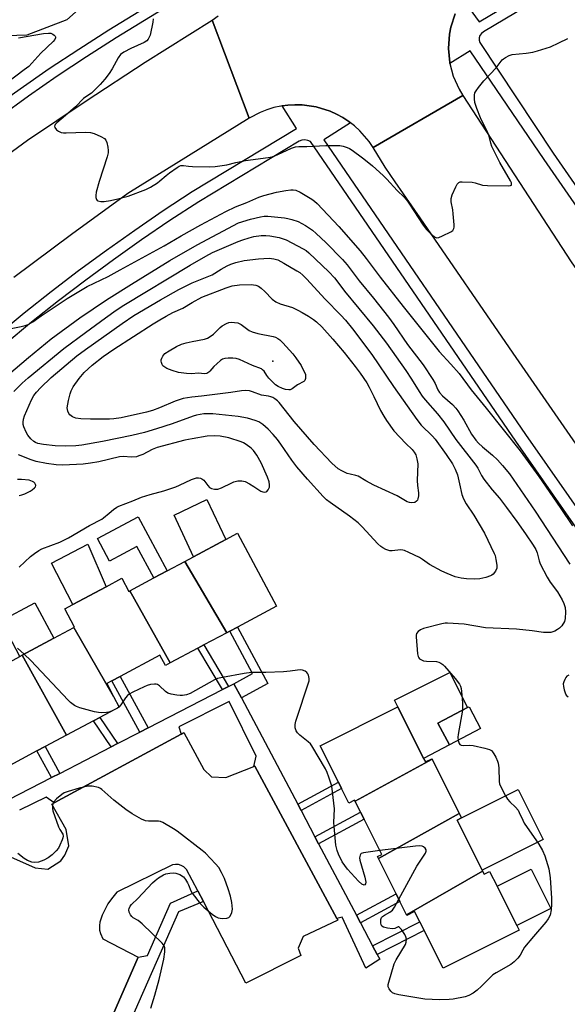
# Model space of a CAD drawing. Units: inches. Extents: x 1291763 to 1297763, y 521450 to 525450.
# Drawn here: x 1296858 to 1297049, y 522988 to 523332 of the extents above; entities that cross this region are included whole.
import ezdxf

# ---------------------------------------------------------------- set-up
doc = ezdxf.new("R2010")
doc.units = ezdxf.units.IN
doc.header["$MEASUREMENT"] = 0
for name, color, linetype in [('BLDG-Footprint', 5, 'Continuous'), ('CULTRL-Pad', 6, 'Continuous'), ('ELEV-Spot Elevation', 7, 'Continuous'), ('TRANS-Non Street Sidewalk', 7, 'Continuous'), ('TRANS-Parking Lot', 4, 'Continuous'), ('TRANS-Road', 130, 'Continuous'), ('TRANS-Street Sidewalk', 7, 'Continuous'), ('Undefined', 1, 'Continuous')]:
    doc.layers.add(name, color=color, linetype=linetype)

msp = doc.modelspace()

# ---------------------------------------------------------------- linework, layer by layer
at = {"layer": 'BLDG-Footprint'}
for points, elevation in [([(1296930.62, 523118.12), (1296915.98, 523143), (1296918.93, 523144.58), (1296930.29, 523150.64), (1296934.32, 523152.79), (1296947.9, 523127.33), (1296934.35, 523120.11), (1296931.63, 523118.66)], 435.34), ([(1296930.62, 523118.12), (1296922.61, 523113.84), (1296920.54, 523112.74), (1296910.9, 523107.6), (1296896.79, 523132.77), (1296905.12, 523137.21), (1296909.77, 523139.69), (1296915.98, 523143)], 435.22), ([(1296896.79, 523132.77), (1296910.9, 523107.6), (1296909.2, 523106.69), (1296907.29, 523110.26), (1296893.38, 523102.83), (1296890.56, 523101.33), (1296888.73, 523100.36), (1296891.12, 523095.88), (1296877.29, 523119.9), (1296877.53, 523120.03), (1296874.09, 523126.48), (1296876.9, 523127.98), (1296888.52, 523134.18), (1296893.96, 523137.09), (1296896.38, 523132.55)], 435.1), ([(1296891.12, 523095.88), (1296893.1, 523092.18), (1296886.34, 523088.58), (1296884.11, 523087.39), (1296874.7, 523082.36), (1296859.22, 523110.26), (1296870.29, 523116.17), (1296877.29, 523119.9)], 434.52), ([(1296874.7, 523082.36), (1296867.23, 523078.38), (1296864.38, 523076.86), (1296853.64, 523071.13), (1296839.12, 523098.36), (1296838.63, 523099.28), (1296856.09, 523108.6), (1296858.48, 523109.87), (1296859.22, 523110.26)], 433.51), ([(1297002.13, 523073.97), (1296975.3, 523059.37), (1296975.13, 523059.71), (1296973.1, 523058.7), (1296970.57, 523063.75), (1296969.47, 523065.96), (1296963.1, 523078.69), (1296990.18, 523092.24), (1296999.18, 523074.25), (1296999.78, 523073.05), (1297002.03, 523074.17)], 435.04), ([(1297019.02, 523084.66), (1297008.16, 523078.96), (1297004.14, 523086.61), (1297014.42, 523092), (1297015, 523092.31)], 434.29), ([(1297011.62, 523055.01), (1296983.41, 523039.36), (1296983.08, 523040.01), (1296984.61, 523040.78), (1296978.46, 523053.07), (1296977.23, 523055.53), (1296975.3, 523059.37), (1297002.13, 523073.97)], 434.79), ([(1297019.75, 523034.89), (1296993.22, 523019.76), (1296990.91, 523024.38), (1296989.57, 523027.05), (1296983.41, 523039.36), (1297011.62, 523055.01), (1297012.38, 523053.49), (1297010.83, 523052.72), (1297019.57, 523035.27)], 434.77), ([(1296993.22, 523019.76), (1297019.75, 523034.89), (1297020.26, 523033.88), (1297022.18, 523034.84), (1297024.76, 523029.68), (1297031.63, 523015.96), (1297032.44, 523014.34), (1297005.94, 523001.08), (1296999.37, 523014.2), (1296997.86, 523017.22), (1296996.03, 523020.87), (1296993.34, 523019.52)], 434.7)]:
    msp.add_lwpolyline(points, close=True, dxfattribs=dict(at, elevation=elevation))
at = {"layer": 'CULTRL-Pad'}
for points in [[(1296930.29, 523150.64), (1296918.93, 523144.58), (1296912.18, 523159.09), (1296923.62, 523164.57)], [(1296899.69, 523158.57), (1296909.77, 523139.69), (1296905.12, 523137.21), (1296899.24, 523148.23), (1296889.66, 523143.12), (1296885.47, 523150.98)], [(1296888.52, 523134.18), (1296876.9, 523127.98), (1296869.5, 523142.33), (1296882.2, 523148.99)], [(1296859.22, 523110.26), (1296858.48, 523109.87), (1296851.89, 523122.23), (1296863.7, 523128.53), (1296870.29, 523116.17)], [(1297008.16, 523078.96), (1296999.18, 523074.25), (1296990.18, 523092.24), (1296989.02, 523094.55), (1297008.31, 523104.21), (1297014.42, 523092), (1297004.14, 523086.61)], [(1297040.88, 523045.94), (1297019.57, 523035.27), (1297010.83, 523052.72), (1297012.38, 523053.49), (1297032.15, 523063.39)], [(1297043.52, 523021.91), (1297031.63, 523015.96), (1297024.76, 523029.68), (1297036.65, 523035.63)]]:
    msp.add_lwpolyline(points, close=True, dxfattribs=at)
at = {"layer": 'ELEV-Spot Elevation'}
msp.add_point((1296946.65, 523212.83, 440.21), dxfattribs=at)
at = {"layer": 'TRANS-Non Street Sidewalk'}
for points in [[(1296935.7, 523095.39), (1296933.09, 523100.33), (1296939.56, 523103.9), (1296931.63, 523118.66), (1296934.35, 523120.11), (1296944.93, 523100.42)], [(1296931.22, 523099.36), (1296929.13, 523098.28), (1296920.54, 523112.74), (1296922.61, 523113.84)], [(1296903.15, 523084.91), (1296900.31, 523083.45), (1296890.56, 523101.33), (1296893.38, 523102.83)], [(1296892.51, 523079.44), (1296890.26, 523078.28), (1296884.11, 523087.39), (1296886.34, 523088.58)], [(1296872.34, 523069.06), (1296869.47, 523067.58), (1296864.38, 523076.86), (1296867.23, 523078.38)], [(1296956.45, 523056.11), (1296955.3, 523058.29), (1296969.47, 523065.96), (1296970.57, 523063.75)], [(1296962.59, 523044.5), (1296961.3, 523046.93), (1296977.23, 523055.53), (1296978.46, 523053.07)], [(1296977.13, 523016.97), (1296975.73, 523019.62), (1296989.57, 523027.05), (1296990.91, 523024.38)], [(1296982.98, 523005.89), (1296981.4, 523008.88), (1296997.86, 523017.22), (1296999.37, 523014.2)]]:
    msp.add_lwpolyline(points, close=True, dxfattribs=at)
at = {"layer": 'TRANS-Parking Lot'}
for points in [[(1296854.82, 523427.31, 0), (1296858.52, 523427, 0), (1296862.19, 523426.47, 0), (1296865.82, 523425.71, 0), (1296869.4, 523424.74, 0), (1296867.53, 523412.04, 0), (1296870.6, 523404.24, 0), (1296878.13, 523398.24, 0), (1296883.87, 523392.93, 0), (1296890.43, 523383.38, 0), (1296893.47, 523373.21, 0), (1296893.63, 523361, 0), (1296890.78, 523350.04, 0), (1296883.96, 523340.12, 0), (1296874.83, 523331.9, 0), (1296860.85, 523326.61, 0), (1296850.28, 523326.17, 0)], [(1296854.18, 523040.44, 0), (1296863.84, 523036.12, 0), (1296868.25, 523035.63, 0), (1296872.77, 523038.59, 0), (1296874.13, 523040.53, 0), (1296875.5, 523043.72, 0), (1296874.6, 523049.45, 0), (1296869.65, 523058.36, 0), (1296870.45, 523058.79, 0), (1296914.66, 523082.77, 0), (1296915.57, 523083.27, 0), (1296922.56, 523070.41, 0), (1296925.27, 523067.82, 0), (1296930.23, 523067.62, 0), (1296940.04, 523071.48, 0), (1296940.39, 523071.61, 0), (1296968.98, 523018.48, 0), (1296969.33, 523017.85, 0), (1296957.25, 523012.18, 0), (1296955.49, 523008.1, 0), (1296956.34, 523005.5, 0), (1296937.27, 522995.91, 0), (1296922.41, 523024.33, 0), (1296920.48, 523028.02, 0), (1296916.58, 523035.47, 0), (1296915.63, 523036.42, 0), (1296914.71, 523036.95, 0), (1296913.7, 523037.25, 0), (1296912.66, 523037.32, 0), (1296911.67, 523037.16, 0), (1296892.23, 523027.56, 0), (1296890.36, 523025.34, 0), (1296889.14, 523023.53, 0), (1296887.18, 523019.61, 0), (1296886.37, 523017.18, 0), (1296886.17, 523015.99, 0), (1296886.22, 523014.35, 0), (1296886.51, 523013.14, 0), (1296887.41, 523011.35, 0), (1296899.74, 523004.96, 0), (1296860.49, 522915.26, 0)]]:
    msp.add_polyline3d(points, dxfattribs=at)
at = {"layer": 'TRANS-Road'}
for points in [[(1297010.12, 523334.07), (1297008.61, 523329.35), (1297008.14, 523326.91), (1297007.81, 523321.97), (1297008.28, 523317.03), (1297008.35, 523316.69), (1297009.52, 523312.24), (1297011.52, 523307.7), (1297012.79, 523305.57), (1296981.57, 523287.37), (1296980.18, 523289.46), (1296976.93, 523293.25), (1296975.08, 523294.94), (1296973.71, 523296.01), (1296973.09, 523296.45), (1296971.02, 523297.85), (1296968.8, 523299), (1296966.55, 523300.08), (1296961.78, 523301.57), (1296956.83, 523302.28), (1296954.33, 523302.28), (1296951.84, 523302.14), (1296949.86, 523301.92), (1296949.36, 523301.85), (1296946.92, 523301.31), (1296944.52, 523300.58), (1296942.2, 523299.65), (1296938.34, 523297.61), (1296925.47, 523331.77), (1296927.59, 523333.33)], [(1297207.02, 522960.4), (1297179.43, 523000.87), (1297145.95, 523050.99), (1297112.38, 523097.83), (1297069.1, 523159.71), (1297030.36, 523215.59), (1296997.97, 523262.87), (1296989.24, 523275.39), (1296985.74, 523280.55), (1296981.57, 523287.37), (1297012.79, 523305.57), (1297050.63, 523247.47), (1297062.23, 523230.76), (1297097.32, 523180.83), (1297272.45, 522928.6)]]:
    msp.add_lwpolyline(points, dxfattribs=at)
msp.add_polyline3d([(1296847.58, 523280.04, 0), (1296861.11, 523289.99, 0), (1296881.56, 523303.67, 0), (1296902.16, 523317.14, 0), (1296925.47, 523331.77, 0), (1296938.34, 523297.61, 0), (1296896.09, 523271.28, 0), (1296876.44, 523257.06, 0), (1296856.39, 523242, 0)], dxfattribs=at)
at = {"layer": 'TRANS-Street Sidewalk'}
for points in [[(1296848.47, 523300.72), (1296858.54, 523307.9), (1296868.72, 523314.91), (1296879.03, 523321.74), (1296889.45, 523328.4), (1296899.97, 523334.88), (1296922.66, 523349.24), (1296923.32, 523349.98), (1296923.78, 523350.87), (1296924, 523351.84), (1296923.97, 523352.84), (1296923.68, 523353.8), (1296909.07, 523378.38), (1296883.54, 523427.74), (1296876.59, 523441.99), (1296869.89, 523456.36), (1296863.43, 523470.84), (1296857.22, 523485.43)], [(1297012.82, 523339.08), (1297018.59, 523331.26), (1297095.65, 523377.19)], [(1297097.57, 523373.93), (1297019.99, 523327.69), (1297019.31, 523327.18), (1297018.82, 523326.49), (1297018.56, 523325.68), (1297018.56, 523324.83), (1297018.81, 523324.02), (1297044.37, 523285.36), (1297145.39, 523139.21), (1297301.54, 522915.04)], [(1296908.13, 523335.5), (1296892.05, 523325.69), (1296881.73, 523319.05), (1296871.51, 523312.24), (1296861.42, 523305.25), (1296851.44, 523298.1)], [(1297298.43, 522912.89), (1297142.28, 523137.06), (1297041.23, 523283.24), (1297015.37, 523321.13), (1297008.35, 523316.69), (1297008.28, 523317.03), (1297007.81, 523321.97), (1297008.14, 523326.91), (1297008.61, 523329.35), (1297010.12, 523334.07)], [(1296850.61, 523222), (1296859.91, 523229.66), (1296869.36, 523237.16), (1296878.94, 523244.48), (1296888.64, 523251.62), (1296898.48, 523258.59), (1296908.44, 523265.38), (1296918.56, 523272.01), (1296954.83, 523293.98), (1296949.86, 523301.92), (1296951.84, 523302.14), (1296954.33, 523302.28), (1296956.83, 523302.28), (1296961.78, 523301.57), (1296966.55, 523300.08), (1296968.8, 523299), (1296971.02, 523297.85), (1296973.09, 523296.45), (1296973.71, 523296.01), (1296964.43, 523290.01), (1297034.73, 523187.28), (1297134.49, 523044.33), (1297290.21, 522819.89)], [(1297286.76, 522817.5), (1297131.04, 523041.93), (1297031.28, 523184.9), (1296959.72, 523289.46), (1296958.78, 523289.86), (1296957.77, 523290.02), (1296956.75, 523289.93), (1296955.78, 523289.6), (1296920.79, 523268.46), (1296910.77, 523261.89), (1296900.88, 523255.14), (1296891.1, 523248.22), (1296881.45, 523241.12), (1296871.94, 523233.85), (1296862.55, 523226.4), (1296853.3, 523218.79)], [(1296854.6, 523059.93), (1296869.47, 523067.58), (1296872.34, 523069.06), (1296890.26, 523078.28), (1296892.51, 523079.44), (1296900.31, 523083.45), (1296903.15, 523084.91), (1296929.13, 523098.28), (1296931.22, 523099.36), (1296933.09, 523100.33), (1296935.7, 523095.39), (1296955.3, 523058.29), (1296956.45, 523056.11), (1296961.3, 523046.93), (1296962.59, 523044.5), (1296975.73, 523019.62), (1296977.13, 523016.97), (1296981.4, 523008.88), (1296982.98, 523005.89), (1296983.88, 523004.2), (1296979.08, 523001.13), (1296970.75, 523018.9), (1296968.98, 523018.48), (1296940.39, 523071.61), (1296940.04, 523071.48), (1296940.82, 523075.01), (1296931.45, 523094.14), (1296913.82, 523085.28), (1296914.66, 523082.77), (1296870.45, 523058.79), (1296867.61, 523060.76), (1296858.39, 523056.18)], [(1296860.49, 522915.26), (1296899.74, 523004.96), (1296902.96, 523005.48), (1296910.93, 523023.74), (1296920.48, 523028.02), (1296922.41, 523024.33), (1296913.76, 523020.8), (1296896.94, 522982.44)]]:
    msp.add_lwpolyline(points, dxfattribs=at)
at = {"layer": 'Undefined'}
for p, q in [((1296892.44, 523091.83, 434), (1296890.35, 523090.71, 434)), ((1296893.05, 523092.26, 434), (1296892.44, 523091.83, 434))]:
    msp.add_line(p, q, dxfattribs=at)
for points, elevation in [([(1296904.92, 523332.25), (1296904.86, 523331.14), (1296903.86, 523326.62), (1296903.56, 523325.82), (1296903.17, 523325.19), (1296902.67, 523324.64), (1296901.73, 523323.97), (1296897.09, 523321.93), (1296894.75, 523320.65), (1296893.58, 523319.8), (1296892.74, 523318.66), (1296890.59, 523314.85), (1296889.59, 523313.25), (1296888.07, 523311.27), (1296886.42, 523309.35), (1296884.03, 523306.89), (1296883.38, 523306.36), (1296881.5, 523305.1), (1296880.66, 523304.42), (1296877.83, 523301.62), (1296873.57, 523297.83), (1296871.29, 523295.95), (1296870.81, 523295.43), (1296870.59, 523295.04), (1296870.55, 523294.78), (1296870.66, 523294.37), (1296871.25, 523293.58), (1296871.87, 523293.08), (1296872.88, 523292.67), (1296873.7, 523292.51), (1296874.58, 523292.47), (1296881.32, 523292.76), (1296883.03, 523292.65), (1296884.37, 523292.28), (1296886.71, 523291.21), (1296887.91, 523290.51), (1296888.42, 523289.93), (1296888.73, 523289.18), (1296889.1, 523287.51), (1296889.25, 523286.38), (1296889.23, 523285.54), (1296888.88, 523284.14), (1296886.1, 523275.53), (1296885.09, 523271.82), (1296884.91, 523270.69), (1296884.93, 523269.89), (1296885.16, 523269.21), (1296885.43, 523268.86), (1296885.64, 523268.74), (1296886.67, 523268.51), (1296887.82, 523268.53), (1296890.1, 523268.91), (1296892.62, 523269.48), (1296896.25, 523270.43), (1296902.4, 523272.75), (1296903.95, 523273.55), (1296906.38, 523275.08), (1296907.28, 523275.75), (1296909.46, 523277.66), (1296910.6, 523278.54), (1296913.28, 523280.44), (1296914.03, 523280.88), (1296914.55, 523281.08), (1296915.46, 523281.13), (1296917.24, 523280.83), (1296918.62, 523280.75), (1296924.58, 523280.66), (1296926.58, 523280.77), (1296930.58, 523281.39), (1296933.71, 523282.2), (1296937.14, 523282.89), (1296944.96, 523283.92), (1296946.4, 523284.18), (1296948.41, 523284.9), (1296953.17, 523287.19), (1296954.55, 523287.62), (1296955.67, 523287.73), (1296958.5, 523287.78), (1296965.08, 523288.09), (1296968.58, 523288.12), (1296970.03, 523288.05), (1296971.15, 523287.83), (1296972.51, 523287.44), (1296973.29, 523287.09), (1296974.29, 523286.45), (1296977.9, 523283.81), (1296979.54, 523282.52), (1296981.36, 523280.97), (1296985.09, 523277.57), (1296986.36, 523276.32), (1296989.98, 523272.38), (1296992.35, 523270), (1296993.51, 523268.68), (1296994.52, 523267.25), (1296998.78, 523260.59), (1297000.04, 523258.92), (1297001.71, 523257.29), (1297003.02, 523256.21), (1297003.7, 523255.92), (1297004.45, 523256.01), (1297005.75, 523256.56), (1297008.63, 523258.01), (1297009.31, 523258.47), (1297009.73, 523259.07), (1297009.82, 523259.57), (1297009.83, 523260.41), (1297009.53, 523264.23), (1297009.35, 523265.68), (1297008.8, 523268.46), (1297008.75, 523269.55), (1297009.15, 523270.92), (1297010.35, 523273.62), (1297010.88, 523274.62), (1297011.41, 523275.17), (1297011.86, 523275.35), (1297012.64, 523275.44), (1297016.06, 523275.31), (1297017.19, 523275.08), (1297019.72, 523274.29), (1297021.45, 523274.1), (1297028.79, 523273.98), (1297029.5, 523274.08), (1297029.8, 523274.26), (1297029.86, 523274.41), (1297029.77, 523275.01), (1297029.46, 523275.71), (1297025.73, 523282.18), (1297022.98, 523287.78), (1297022.57, 523288.87), (1297021.98, 523291.32), (1297021.57, 523292.53), (1297019, 523297.76), (1297017.76, 523301.01), (1297017.06, 523303.12), (1297016.87, 523304.41), (1297016.9, 523305.59), (1297017.07, 523306.43), (1297017.45, 523307.18), (1297018.3, 523308.37), (1297020.12, 523310.66), (1297024.47, 523315.21), (1297026.58, 523317.91), (1297026.98, 523318.3), (1297027.68, 523318.79), (1297028.96, 523319.43), (1297030.05, 523319.78), (1297034.95, 523320.27), (1297037.2, 523320.66), (1297038.85, 523321.07), (1297041.83, 523321.98), (1297043.4, 523322.54), (1297046.26, 523323.84), (1297049.43, 523325.43)], 428), ([(1296858, 523325.67), (1296866.66, 523327.2), (1296868.41, 523327.31), (1296869.24, 523327.22), (1296869.99, 523326.93), (1296870.41, 523326.61), (1296870.73, 523326.23), (1296870.83, 523326.03), (1296870.88, 523325.63), (1296870.68, 523325.07), (1296870.1, 523324.34), (1296865.78, 523320.33), (1296862.61, 523316.75), (1296861.57, 523315.68), (1296860.01, 523314.42), (1296853.66, 523309.7)], 430), ([(1296850.55, 523223.37), (1296858.9, 523224.98), (1296860.33, 523225.3), (1296861.37, 523225.66), (1296863.01, 523226.57), (1296865.85, 523228.61), (1296874.92, 523234.76), (1296881.97, 523238.92), (1296889.28, 523242.43), (1296893.36, 523244.74), (1296908.72, 523253.11), (1296914.65, 523256.58), (1296921.54, 523260.41), (1296930.28, 523265.05), (1296933.62, 523266.69), (1296937.57, 523268.2), (1296941.78, 523270.05), (1296943.44, 523270.62), (1296947.95, 523271.81), (1296951.18, 523272.41), (1296952.86, 523272.65), (1296953.66, 523272.66), (1296954.64, 523272.47), (1296956.18, 523271.76), (1296960.21, 523269.32), (1296961.15, 523268.61), (1296962.04, 523267.81), (1296969.64, 523259.87), (1296977.02, 523251.38), (1296979.16, 523248.67), (1296984, 523242.18), (1296992.03, 523231.87), (1297004.56, 523216.27), (1297008.62, 523211.85), (1297011.55, 523208.5), (1297015.74, 523202.85), (1297020.97, 523196.46), (1297032.81, 523181.6), (1297039.33, 523172.6), (1297046.8, 523161.83), (1297051.1, 523155.45)], 430), ([(1296854.53, 523208.2), (1296861.46, 523214.14), (1296869.41, 523220.6), (1296879.37, 523228), (1296888.71, 523234.23), (1296897.32, 523239.73), (1296910.71, 523247.91), (1296920.2, 523253.43), (1296934.71, 523261.1), (1296938.86, 523262.33), (1296942.27, 523263.23), (1296943.59, 523263.44), (1296944.87, 523263.44), (1296950.72, 523262.83), (1296951.88, 523262.63), (1296953.26, 523262.28), (1296955.43, 523261.55), (1296956.77, 523260.9), (1296958.04, 523260.16), (1296960.42, 523258.51), (1296961.75, 523257.42), (1296965.08, 523254.3), (1296970.88, 523248.29), (1296972.5, 523246.49), (1296976.73, 523240.89), (1296981.66, 523234.88), (1296986.88, 523228.19), (1296988.76, 523225.63), (1296993.59, 523218.7), (1296998.99, 523211.52), (1297002.37, 523206.48), (1297003.17, 523205.05), (1297004.17, 523202.79), (1297004.73, 523201.91), (1297005.8, 523200.75), (1297009.21, 523197.73), (1297010.42, 523196.45), (1297011.15, 523195.54), (1297013.16, 523192.3), (1297015.89, 523187.39), (1297017.36, 523185.31), (1297018.27, 523184.26), (1297019.64, 523182.92), (1297023.13, 523180.01), (1297024.87, 523178.41), (1297026.7, 523176.46), (1297029.07, 523173.56), (1297038.01, 523160.52), (1297050.15, 523142.03)], 432), ([(1296856.41, 523202.31), (1296859.22, 523205.12), (1296861.39, 523207.05), (1296873.82, 523217.25), (1296881.31, 523222.88), (1296888.29, 523227.98), (1296892.03, 523230.66), (1296894.64, 523232.39), (1296917.8, 523246.34), (1296923.3, 523249.47), (1296925.63, 523250.7), (1296934.59, 523254.58), (1296936.17, 523255.18), (1296938.36, 523255.88), (1296940.02, 523256.32), (1296942.51, 523256.67), (1296944.21, 523256.71), (1296945.63, 523256.6), (1296948.78, 523256.04), (1296951.24, 523255.19), (1296957.23, 523252.02), (1296958.23, 523251.4), (1296959.18, 523250.68), (1296966.11, 523243.98), (1296968.11, 523241.91), (1296969.67, 523239.97), (1296971.6, 523237.27), (1296981.55, 523225.19), (1296986.22, 523219.16), (1296992.96, 523209.61), (1296994.95, 523206.6), (1296997.61, 523202.22), (1296998.66, 523200.67), (1296999.74, 523199.34), (1297004.02, 523194.44), (1297006.19, 523191.73), (1297010.43, 523185.53), (1297017.4, 523176.55), (1297018.07, 523175.5), (1297019.36, 523172.97), (1297020.18, 523171.74), (1297023.1, 523167.94), (1297025.62, 523165), (1297028.11, 523161.83), (1297031.66, 523156.9), (1297034.63, 523152.62), (1297037.32, 523148.68), (1297038.25, 523147.16), (1297038.77, 523145.93), (1297039.47, 523143.25), (1297039.82, 523142.19), (1297042.24, 523137.52), (1297043.28, 523135.76), (1297045.83, 523132.33), (1297047.41, 523129.62), (1297048.06, 523128.31), (1297048.46, 523126.94), (1297048.57, 523125.46), (1297048.53, 523123.1), (1297048.22, 523122), (1297047.33, 523120.5), (1297046.55, 523119.67), (1297045.86, 523119.21), (1297044.88, 523118.69), (1297043.57, 523118.24), (1297042.44, 523118.14), (1297041.01, 523118.17), (1297036.99, 523118.79), (1297031.52, 523119.41), (1297020.77, 523119.84), (1297013.27, 523121.08), (1297007.53, 523121.49), (1297006.67, 523121.43), (1297005.51, 523121.2), (1296999.15, 523119.6), (1296998.06, 523119.17), (1296997.26, 523118.57), (1296996.72, 523117.79), (1296996.59, 523117.26), (1296996.57, 523116.69), (1296997.09, 523110.71), (1296997.26, 523109.87), (1296997.48, 523109.37), (1296997.78, 523109.02), (1296998.16, 523108.73), (1296999.1, 523108.33), (1297000.23, 523108.19), (1297003.7, 523108.02), (1297004.52, 523107.86), (1297005.23, 523107.55), (1297005.88, 523107.08), (1297006.47, 523106.47), (1297010.14, 523102.15), (1297011.68, 523100.15), (1297012.04, 523099.44), (1297012.25, 523098.69), (1297012.41, 523097.62), (1297012.7, 523093.62), (1297012.67, 523091.08)], 434), ([(1296858.26, 523141.02), (1296862.22, 523144.73), (1296863.61, 523145.78), (1296865.08, 523146.76), (1296866.11, 523147.33), (1296872.43, 523149.76), (1296875.43, 523151.19), (1296882.69, 523155.5), (1296886.98, 523157.71), (1296887.65, 523158.19), (1296889.53, 523159.82), (1296891.1, 523161.07), (1296892.27, 523161.89), (1296893.01, 523162.29), (1296897.83, 523164.1), (1296900.88, 523165.38), (1296903.84, 523166.32), (1296908.58, 523167.6), (1296912.77, 523169), (1296914.13, 523169.54), (1296918.28, 523171.53), (1296919.33, 523171.94), (1296920.06, 523172.1), (1296920.75, 523172.12), (1296921.47, 523171.99), (1296921.91, 523171.81), (1296922.54, 523171.28), (1296923.96, 523169.45), (1296924.57, 523168.83), (1296925.28, 523168.44), (1296926.35, 523168.17), (1296927.44, 523168.24), (1296928.77, 523168.64), (1296932.32, 523170.43), (1296933.09, 523170.75), (1296934.48, 523171.05), (1296935.87, 523171.13), (1296936.95, 523170.84), (1296938.51, 523170.05), (1296940.05, 523169.14), (1296942.42, 523167.5), (1296943.16, 523167.23), (1296943.88, 523167.14), (1296944.31, 523167.23), (1296944.5, 523167.35), (1296944.97, 523167.93), (1296945.41, 523168.92), (1296945.51, 523169.71), (1296945.32, 523170.77), (1296944.81, 523172.36), (1296942.57, 523177.42), (1296941.03, 523180.03), (1296939.84, 523181.63), (1296939.08, 523182.46), (1296937.33, 523183.79), (1296936.37, 523184.34), (1296935.59, 523184.69), (1296931.24, 523186.16), (1296928.25, 523186.7), (1296926.28, 523186.76), (1296923.74, 523186.63), (1296918.5, 523185.8), (1296915.94, 523185.25), (1296906.32, 523182.71), (1296904.6, 523182.01), (1296901.3, 523180.31), (1296899.92, 523179.77), (1296899.08, 523179.53), (1296897.31, 523179.38), (1296894.44, 523179.61), (1296893.24, 523179.53), (1296885.98, 523177.75), (1296883.12, 523177.23), (1296880.52, 523176.92), (1296873.49, 523176.56), (1296871.17, 523176.68), (1296867.72, 523177.11), (1296864.13, 523177.83), (1296862.37, 523178.39), (1296857.93, 523180.21)], 434), ([(1296858.23, 523165.98), (1296859.09, 523166.21), (1296860.18, 523166.62), (1296862.04, 523167.48), (1296862.79, 523167.93), (1296863.58, 523168.65), (1296863.86, 523169.04), (1296863.99, 523169.45), (1296863.9, 523169.85), (1296863.65, 523170.25), (1296863.3, 523170.59), (1296862.89, 523170.85), (1296861.65, 523171.28), (1296859.06, 523171.57), (1296857.63, 523171.61)], 432), ([(1296859.95, 523110.65), (1296857.59, 523112.71)], 434), ([(1296890.35, 523090.71), (1296889.48, 523090.42), (1296888.66, 523090.28), (1296887, 523090.17), (1296885.88, 523090.23), (1296884.45, 523090.55), (1296879.32, 523091.94), (1296878.23, 523092.35), (1296877.49, 523092.78), (1296876.12, 523093.82), (1296875.27, 523094.63), (1296862.3, 523108.43), (1296859.95, 523110.65)], 434), ([(1296983.96, 523042.09), (1296978.17, 523041.35), (1296977.44, 523041.08), (1296977.25, 523040.94), (1296977.03, 523040.56), (1296976.88, 523039.59), (1296976.98, 523038.77), (1296978.69, 523032.8), (1296978.94, 523031.66), (1296978.99, 523031.12), (1296978.88, 523030.46), (1296978.7, 523030.15), (1296978.44, 523030.06), (1296977.69, 523030.42), (1296976.46, 523031.47), (1296972.65, 523035.65), (1296970.79, 523038.14), (1296969.46, 523040.81), (1296969.03, 523042.12), (1296968.63, 523043.99), (1296967.97, 523050.5), (1296967.9, 523051.93), (1296968.1, 523056.67), (1296967.47, 523062.58), (1296967.14, 523064.63), (1296966.19, 523067.7), (1296965.59, 523069.33), (1296964.96, 523070.6), (1296960.23, 523078.66), (1296959.72, 523079.32), (1296958.99, 523080.04), (1296956.08, 523082.41), (1296955.25, 523083.19), (1296954.78, 523083.87), (1296954.44, 523084.97), (1296954.39, 523086.11), (1296954.65, 523087.24), (1296959.23, 523101.31), (1296959.29, 523102.17), (1296959.03, 523103.26), (1296958.8, 523103.77), (1296958.49, 523104.21), (1296957.89, 523104.66), (1296956.94, 523105.03), (1296956.14, 523105.15), (1296955.27, 523105.08), (1296952.62, 523104.65), (1296950.29, 523104.48), (1296944.16, 523104.21), (1296939.22, 523104.28), (1296936.67, 523103.93), (1296929.05, 523102.52), (1296927.39, 523102.14), (1296926.28, 523101.72), (1296917.83, 523096.93), (1296916.58, 523096.45), (1296915.19, 523096.2), (1296914.34, 523096.18), (1296913.18, 523096.32), (1296911.17, 523096.71), (1296910.08, 523097.04), (1296909.16, 523097.66), (1296907.16, 523099.63), (1296906.39, 523100.1), (1296905.94, 523100.2), (1296905.39, 523100.21), (1296903.99, 523100.01), (1296902.87, 523099.73), (1296901.79, 523099.29), (1296897.84, 523097.42), (1296896.6, 523096.69), (1296896, 523096.17), (1296895.28, 523095.38), (1296893.67, 523092.92), (1296893.05, 523092.26)], 434), ([(1297049.79, 523103.33), (1297049.13, 523102.91), (1297048.78, 523102.51), (1297048.36, 523101.8), (1297048.04, 523101.03), (1297047.86, 523100.23), (1297047.91, 523099.39), (1297048.17, 523098.25), (1297048.52, 523097.14), (1297048.89, 523096.38), (1297049.53, 523095.72)], 432), ([(1297012.67, 523091.08), (1297011.19, 523082.57), (1297011.11, 523081.7), (1297011.2, 523080.56)], 434), ([(1297011.2, 523080.56), (1297011.52, 523079.49), (1297011.84, 523079.13), (1297012.29, 523078.93), (1297013.06, 523078.83), (1297015.31, 523078.91), (1297016.46, 523078.82), (1297020.48, 523077.9), (1297022.14, 523077.38), (1297022.78, 523076.98), (1297023.15, 523076.62), (1297023.64, 523075.92), (1297024.34, 523074.66), (1297024.94, 523073.36), (1297025.16, 523072.57), (1297025.35, 523070.98), (1297025.48, 523066.23), (1297025.66, 523065.39), (1297026.22, 523064.07), (1297027.69, 523061.22), (1297028.46, 523060), (1297029.25, 523059.14), (1297031.2, 523057.32), (1297032.11, 523056.22), (1297032.53, 523055.46), (1297033.71, 523052.74), (1297034.27, 523051.65), (1297039.36, 523044.38), (1297040.66, 523042.12), (1297041.48, 523040.24), (1297042.85, 523035.7), (1297043.28, 523032.6), (1297043.73, 523025.53), (1297043.79, 523023.47), (1297043.67, 523021.44), (1297043.23, 523019.62), (1297042.62, 523018.34), (1297041.78, 523017.14), (1297037.47, 523012.16), (1297034.37, 523008.37), (1297033.76, 523007.42), (1297032.84, 523005.6), (1297031.99, 523004.56), (1297030.73, 523003.33), (1297029.59, 523002.42), (1297024.45, 522999.51), (1297023.33, 522998.77), (1297022.35, 522997.89), (1297019.4, 522994.79), (1297017.83, 522993.43), (1297016.42, 522992.34), (1297014.98, 522991.54), (1297013.7, 522991.06), (1297009.51, 522990.29), (1297008.1, 522990.16), (1297004.69, 522990.08), (1296999.57, 522990.32), (1296990.53, 522991.84), (1296989.1, 522992.17), (1296988.36, 522992.54), (1296987.77, 522993.06), (1296987.12, 522993.89), (1296986.82, 522994.57), (1296986.82, 522995.37), (1296987, 522996.2), (1296988.92, 523002.66), (1296989.58, 523003.98), (1296992.85, 523009.35), (1296993.14, 523010.13), (1296993.19, 523011.2), (1296992.99, 523012), (1296992.59, 523012.79), (1296991.45, 523014.54), (1296990.77, 523015.32), (1296990.42, 523015.48), (1296990.25, 523015.47), (1296989.13, 523014.91), (1296988.34, 523014.82), (1296986.6, 523015.03), (1296985.21, 523015.38), (1296984.59, 523015.77), (1296984.38, 523016.18), (1296984.25, 523016.94), (1296984.3, 523018.02), (1296984.53, 523018.74), (1296984.88, 523019.12), (1296985.57, 523019.59), (1296987.42, 523020.6), (1296988.29, 523021.31), (1296989.01, 523022.33), (1296990.54, 523025.12)], 434), ([(1296904.1, 522987.18), (1296905.54, 522991.67), (1296907.04, 522997.12), (1296908.58, 523004.23), (1296908.96, 523006.84), (1296909, 523007.7), (1296908.94, 523008.22), (1296908.7, 523008.9), (1296908.02, 523009.81), (1296901.04, 523016.59), (1296899.69, 523017.72), (1296897.99, 523018.68), (1296897.45, 523019.08), (1296897.01, 523019.7), (1296896.61, 523020.67), (1296896.48, 523021.42), (1296896.54, 523021.92), (1296896.88, 523022.67), (1296897.42, 523023.35), (1296899.56, 523025.45), (1296904.72, 523030.81), (1296905.67, 523031.71), (1296906.81, 523032.58), (1296908.53, 523033.68), (1296909.31, 523034.01), (1296910.67, 523034.28), (1296912.05, 523034.38), (1296912.87, 523034.28), (1296914.22, 523033.72), (1296915.45, 523032.92), (1296916.16, 523032.08), (1296916.91, 523030.89), (1296917.28, 523030.13), (1296918.09, 523028.02), (1296918.5, 523027.28), (1296921.33, 523023.62), (1296922.56, 523022.39), (1296925.43, 523019.94), (1296926.6, 523019.16), (1296927.6, 523018.7), (1296928.96, 523018.45), (1296930.61, 523018.5), (1296931.3, 523018.74), (1296931.79, 523019.29), (1296932.33, 523020.53), (1296932.53, 523021.63), (1296932.32, 523023.97), (1296931.87, 523026.22), (1296931.08, 523028.73), (1296929.75, 523032.38), (1296928.74, 523034.42), (1296927.77, 523036.17), (1296926.69, 523037.54), (1296923.12, 523041.17), (1296922.03, 523042.18), (1296913.28, 523048.92), (1296912.06, 523049.73), (1296908.28, 523051.89), (1296907.5, 523052.23), (1296906.75, 523052.39), (1296905.67, 523052.43), (1296903.34, 523052.36), (1296902.21, 523052.48), (1296900.91, 523053.04), (1296897.62, 523054.98), (1296895.42, 523056.44), (1296891.25, 523059.75), (1296887.06, 523063.47), (1296886.58, 523063.79), (1296885.81, 523064.11), (1296883.61, 523064.6), (1296883.05, 523064.64), (1296882.19, 523064.57), (1296879.09, 523063.89), (1296875.26, 523062.72), (1296873.93, 523062.23), (1296873.04, 523061.73), (1296871.28, 523060.2), (1296870.32, 523059.15), (1296870.05, 523058.68), (1296869.86, 523057.91), (1296869.85, 523056.81), (1296869.99, 523055.96), (1296871.96, 523050.43), (1296872.41, 523049.45), (1296873.4, 523047.84), (1296873.55, 523047.1), (1296873.47, 523046.59), (1296873.21, 523045.81), (1296872.41, 523043.97), (1296871.88, 523042.96), (1296871.16, 523042.08), (1296869.68, 523040.69), (1296868.33, 523039.6), (1296866.81, 523038.8), (1296864.94, 523038.07), (1296863.64, 523037.91), (1296862.61, 523038.06), (1296861.12, 523038.71), (1296859.96, 523039.41), (1296857.75, 523041.05)], 432), ([(1296990.54, 523025.12), (1296996.81, 523036.64), (1296999.78, 523041.17), (1297000.06, 523041.91), (1297000.03, 523042.36), (1296999.67, 523042.96), (1296999.12, 523043.47), (1296998.68, 523043.7), (1296997.85, 523043.81), (1296996.37, 523043.68), (1296983.96, 523042.09)], 434)]:
    msp.add_lwpolyline(points, dxfattribs=dict(at, elevation=elevation))
for points, elevation in [([(1297017.03, 523136.77), (1297014.17, 523136.89), (1297012.24, 523137.14), (1297010.12, 523137.67), (1297007.39, 523138.72), (1297005.54, 523139.58), (1297001.17, 523141.92), (1296998.82, 523143.71), (1296997.71, 523144.39), (1296994.07, 523146.15), (1296992.51, 523146.8), (1296991.98, 523146.94), (1296991.14, 523147.01), (1296988.24, 523146.65), (1296987.39, 523146.7), (1296986.03, 523147.18), (1296984.98, 523147.68), (1296984.25, 523148.14), (1296983.2, 523149.11), (1296977.74, 523155.03), (1296976.33, 523156.46), (1296973.37, 523158.72), (1296966.57, 523163.52), (1296965.33, 523164.51), (1296964.14, 523165.62), (1296958.67, 523171.69), (1296955, 523176.03), (1296953.25, 523178.34), (1296949.46, 523183.89), (1296948.27, 523185.47), (1296946.76, 523187.22), (1296944.99, 523189.07), (1296943.13, 523190.78), (1296941.77, 523191.64), (1296940.48, 523192.17), (1296937.78, 523192.98), (1296934.59, 523193.53), (1296925.76, 523194.47), (1296923.99, 523194.53), (1296922.53, 523194.44), (1296919.98, 523194), (1296918.87, 523193.71), (1296911.54, 523191), (1296906.11, 523189.25), (1296901.89, 523187.96), (1296897.54, 523186.9), (1296887.26, 523184.79), (1296880.04, 523183.56), (1296878.02, 523183.32), (1296874.23, 523183.2), (1296870.81, 523183.34), (1296866.66, 523183.73), (1296864.7, 523184.16), (1296863.95, 523184.46), (1296863.28, 523184.86), (1296862.26, 523185.77), (1296861.21, 523187.05), (1296860.67, 523188.08), (1296859.89, 523189.96), (1296859.65, 523190.78), (1296859.58, 523191.59), (1296859.7, 523192.64), (1296860.03, 523193.73), (1296862.49, 523199.38), (1296863.36, 523200.9), (1296864.29, 523202.05), (1296865.71, 523203.54), (1296869.36, 523207.11), (1296878.35, 523214.65), (1296881.29, 523216.91), (1296894.14, 523226.04), (1296898.22, 523228.72), (1296907.49, 523234.19), (1296913.89, 523237.86), (1296918.52, 523240.12), (1296925.5, 523242.92), (1296928.65, 523244.97), (1296930.7, 523246.08), (1296932.01, 523246.7), (1296933.71, 523247.22), (1296936.59, 523247.92), (1296941.65, 523248.57), (1296945.4, 523248.79), (1296947.02, 523248.56), (1296948.32, 523248.18), (1296950.44, 523247.06), (1296955.02, 523244.38), (1296956, 523243.75), (1296957.13, 523242.85), (1296958.38, 523241.61), (1296964.87, 523234.46), (1296970.34, 523228.95), (1296971.99, 523227.17), (1296974.38, 523224.18), (1296981.13, 523215.18), (1296988.73, 523203.97), (1296996.81, 523192.47), (1296998.37, 523190.55), (1297002.29, 523186.64), (1297003.24, 523185.59), (1297006.99, 523180.34), (1297009.2, 523176.98), (1297010.16, 523175.15), (1297010.94, 523173.23), (1297011.73, 523170.1), (1297012.52, 523166.33), (1297013.06, 523164.77), (1297014, 523163.05), (1297016.68, 523159.11), (1297020.34, 523152.86), (1297023.77, 523145.81), (1297024.06, 523145), (1297024.38, 523143.62), (1297024.69, 523141.67), (1297024.66, 523140.59), (1297024.23, 523139.64), (1297023.4, 523138.58), (1297023, 523138.24), (1297022.5, 523137.97), (1297020.82, 523137.4), (1297018.8, 523136.9)], 436), ([(1296995.06, 523163.42), (1296994.22, 523163.49), (1296993.42, 523163.77), (1296989.98, 523165.89), (1296981.83, 523169.63), (1296979.09, 523171.09), (1296976.4, 523172.71), (1296975.5, 523173.01), (1296973.57, 523173.38), (1296972.48, 523173.7), (1296970.63, 523174.54), (1296969.39, 523175.29), (1296967.21, 523177.24), (1296961.05, 523183.8), (1296954.11, 523191.78), (1296948.84, 523198.44), (1296948.23, 523199.03), (1296947.34, 523199.69), (1296946.63, 523200.12), (1296945.89, 523200.45), (1296945.12, 523200.64), (1296942.64, 523201.03), (1296939.58, 523202.18), (1296938.51, 523202.5), (1296937.13, 523202.64), (1296935.69, 523202.55), (1296931.96, 523201.91), (1296921.81, 523200.62), (1296918.42, 523200.27), (1296915.39, 523199.78), (1296913.97, 523199.39), (1296912.57, 523198.89), (1296907.16, 523196.51), (1296904.69, 523195.63), (1296902.65, 523195.11), (1296893.73, 523193.1), (1296891.16, 523192.74), (1296889.72, 523192.62), (1296883.05, 523192.56), (1296879.66, 523192.77), (1296878.01, 523193.01), (1296876.76, 523193.47), (1296876.29, 523193.78), (1296875.88, 523194.17), (1296875.56, 523194.64), (1296875.18, 523195.41), (1296875.03, 523195.96), (1296875, 523196.53), (1296875.39, 523199.18), (1296875.97, 523201.41), (1296876.35, 523202.46), (1296877.09, 523203.93), (1296879.16, 523206.81), (1296880.89, 523208.84), (1296883.69, 523211.5), (1296887.46, 523214.42), (1296891.2, 523217), (1296904.97, 523225.92), (1296907.22, 523227.3), (1296909.45, 523228.58), (1296911.74, 523229.77), (1296915.3, 523231.3), (1296918.51, 523233.29), (1296921.88, 523235.18), (1296930.31, 523238.48), (1296932.5, 523239.08), (1296935.01, 523239.5), (1296939.05, 523239.58), (1296939.91, 523239.52), (1296940.67, 523239.36), (1296941.61, 523238.97), (1296942.55, 523238.34), (1296943.8, 523237.16), (1296946.41, 523234.48), (1296947.65, 523233.53), (1296949.16, 523232.82), (1296953.43, 523231.53), (1296955.32, 523230.66), (1296956.9, 523229.83), (1296959.1, 523228.49), (1296960.78, 523227.39), (1296961.89, 523226.53), (1296963.76, 523224.84), (1296967.58, 523220.56), (1296971.44, 523215.86), (1296975.35, 523210.97), (1296977.05, 523208.71), (1296979.33, 523205.26), (1296980.22, 523203.72), (1296981.86, 523200.57), (1296984.14, 523195.68), (1296985.28, 523193.61), (1296986.2, 523192.1), (1296988.82, 523188.57), (1296992.95, 523184.16), (1296995.15, 523182.05), (1296995.86, 523181.16), (1296996.42, 523180.18), (1296996.85, 523178.79), (1296997.14, 523177.07), (1296996.95, 523171.19), (1296997.07, 523169.52), (1296997.39, 523166.87), (1296997.39, 523165.82), (1296997.21, 523164.8), (1296997.01, 523164.34), (1296996.73, 523163.96), (1296996.13, 523163.57)], 438), ([(1296952.16, 523202.8), (1296951.07, 523202.95), (1296949.99, 523203.29), (1296948.53, 523204), (1296947.61, 523204.61), (1296946.73, 523205.42), (1296945.28, 523206.94), (1296944.55, 523207.86), (1296943.6, 523209.31), (1296943.08, 523209.86), (1296942.67, 523210.15), (1296939.58, 523211.34), (1296934.97, 523213.43), (1296933.87, 523213.81), (1296932.74, 523213.91), (1296931, 523213.84), (1296929.86, 523213.72), (1296929.06, 523213.51), (1296928.35, 523213.08), (1296927.06, 523211.95), (1296926.03, 523210.93), (1296924.71, 523209.38), (1296924.3, 523209), (1296923.59, 523208.6), (1296922.83, 523208.45), (1296920.74, 523208.69), (1296918.25, 523208.45), (1296916.55, 523208.53), (1296913.71, 523208.92), (1296911.52, 523209.56), (1296909.66, 523210.27), (1296908.94, 523210.7), (1296908.33, 523211.23), (1296908.04, 523211.65), (1296907.78, 523212.36), (1296907.71, 523212.86), (1296907.76, 523213.37), (1296907.92, 523213.88), (1296908.29, 523214.61), (1296908.98, 523215.47), (1296910.45, 523216.5), (1296913.04, 523217.95), (1296914.85, 523218.72), (1296916.47, 523219.27), (1296918.48, 523219.74), (1296922.77, 523220.56), (1296923.86, 523220.89), (1296924.84, 523221.45), (1296925.97, 523222.32), (1296928.25, 523224.63), (1296928.92, 523225.2), (1296930.46, 523226), (1296931.29, 523226.29), (1296932.13, 523226.44), (1296933.27, 523226.39), (1296934.39, 523226.19), (1296934.93, 523226.01), (1296935.63, 523225.63), (1296938.4, 523223.58), (1296939.43, 523223.04), (1296941.39, 523222.48), (1296946.78, 523221.44), (1296947.6, 523221.19), (1296948.35, 523220.8), (1296949.04, 523220.29), (1296950.09, 523219.24), (1296953.58, 523215.35), (1296954.69, 523214.02), (1296956.48, 523211.38), (1296958.05, 523208.18), (1296958, 523206.75), (1296957.78, 523206.13), (1296957.39, 523205.73), (1296955.25, 523204.59), (1296953.4, 523203.19), (1296952.68, 523202.88)], 440)]:
    msp.add_lwpolyline(points, close=True, dxfattribs=dict(at, elevation=elevation))

doc.saveas('drawing.dxf')
